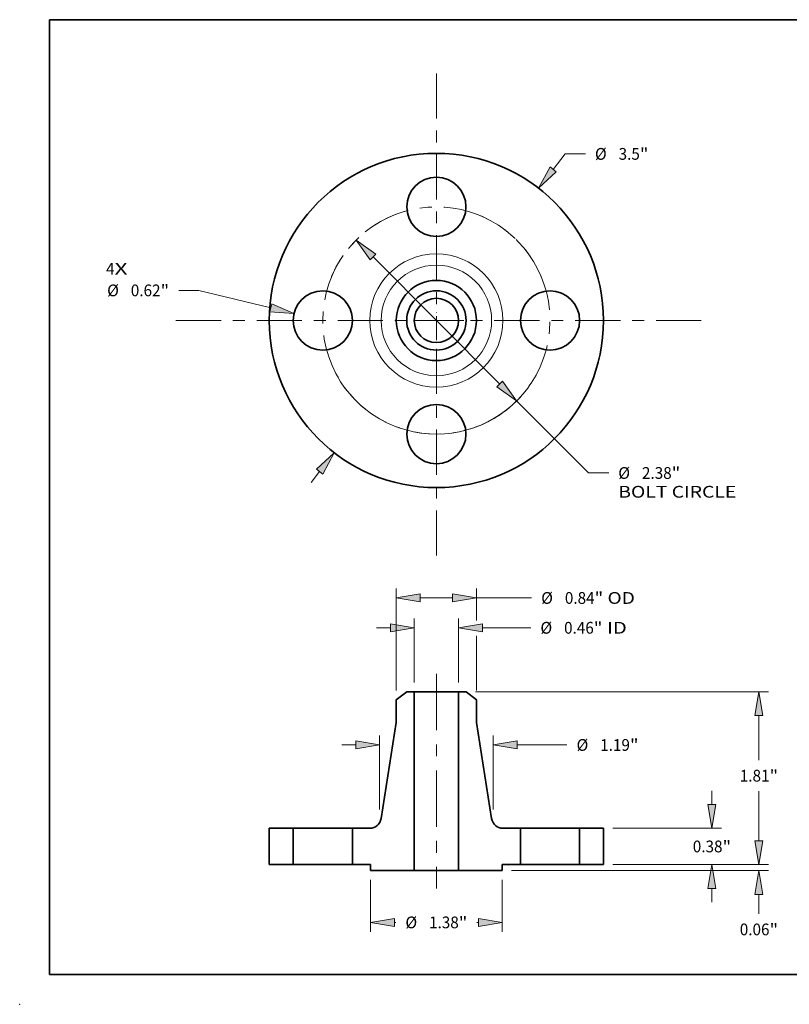
# Model space of a CAD drawing. Extents: x 0 to 10.8, y 0 to 8.2.
# Drawn here: x 0 to 6.4, y 0 to 8.2 of the extents above; entities that cross this region are included whole.
import ezdxf
from ezdxf.enums import TextEntityAlignment as Align

# ---------------------------------------------------------------- set-up
doc = ezdxf.new("R2010")
doc.units = 0
doc.header["$MEASUREMENT"] = 0
doc.linetypes.add('DASHDOT', pattern=[18.5, 12, -3, 0.5, -3])
doc.layers.get('0').update_dxf_attribs({"lineweight": 13})
doc.layers.add('1', color=7, linetype='Continuous', lineweight=13)
doc.styles.get("Standard").update_dxf_attribs({"font": 'isocp.shx'})

# ---------------------------------------------------------------- blocks, each defined once
blk = doc.blocks.new('BLOCK7')
at = {"color": 7, "lineweight": 13, "ltscale": 0.03937}
for s, p, p2 in [('4', (-3.459229, 0.4798), (-3.370333, 0.4798)), ('X', (-3.370333, 0.4798), (-3.233612, 0.4798))]:
    blk.add_text(s, height=0.123032, dxfattribs=at).set_placement(p, p2, align=Align.FIT)
blk = doc.blocks.new('BLOCK8')
at = {"color": 7, "lineweight": 13, "ltscale": 0.005122}
blk.add_line((1.222892, 1.582568), (1.34817, 1.744692), dxfattribs=at)
at = {"color": 7, "lineweight": 13, "ltscale": 0.005312}
blk.add_line((1.34817, 1.744692), (1.56067, 1.744692), dxfattribs=at)
at = {"color": 7, "lineweight": 13, "ltscale": 0.003593}
blk.add_line((-1.31076, -1.696279), (-1.222892, -1.582568), dxfattribs=at)
at = {"color": 7, "lineweight": 13, "ltscale": 0.03937}
for points in [[(1.189923, 1.608044), (1.070033, 1.384749), (1.255862, 1.557091)], [(-1.189923, -1.608044), (-1.070033, -1.384749), (-1.255862, -1.557091)]]:
    blk.add_lwpolyline(points, close=True, dxfattribs=at)
for points in [[(1.189923, 1.608044), (1.070033, 1.384749), (1.189923, 1.608044), (1.255862, 1.557091)], [(-1.189923, -1.608044), (-1.070033, -1.384749), (-1.189923, -1.608044), (-1.255862, -1.557091)]]:
    blk.add_solid(points, dxfattribs=at)
for s, p, p2 in [('%%c', (1.66067, 1.683176), (1.783702, 1.683176)), ('3.5', (1.908701, 1.683176), (2.130941, 1.683176)), ('"', (2.130941, 1.683176), (2.221164, 1.683176))]:
    blk.add_text(s, height=0.123031, dxfattribs=at).set_placement(p, p2, align=Align.FIT)
blk = doc.blocks.new('BLOCK9')
at = {"color": 7, "lineweight": 13, "ltscale": 0.005313}
blk.add_line((-2.485859, 0.314859), (-2.698359, 0.314859), dxfattribs=at)
at = {"color": 7, "lineweight": 13, "ltscale": 0.019339}
blk.add_line((-1.734164, 0.132217), (-2.485859, 0.314859), dxfattribs=at)
at = {"color": 7, "lineweight": 13, "ltscale": 0.03937}
blk.add_lwpolyline([(-1.744002, 0.091729), (-1.491236, 0.073192), (-1.724327, 0.172705)], close=True, dxfattribs=at)
blk.add_solid([(-1.744002, 0.091729), (-1.491236, 0.073192), (-1.744002, 0.091729), (-1.724327, 0.172705)], dxfattribs=at)
for s, p, p2 in [('%%c', (-3.447749, 0.253343), (-3.324717, 0.253343)), ('0.62', (-3.199717, 0.253343), (-2.888582, 0.253343)), ('"', (-2.888582, 0.253343), (-2.798359, 0.253343))]:
    blk.add_text(s, height=0.123031, dxfattribs=at).set_placement(p, p2, align=Align.FIT)
blk = doc.blocks.new('BLOCK10')
at = {"color": 7, "lineweight": 13, "ltscale": 0.03937}
for p, q in [((-0.663657, 0.665707), (0.663658, -0.665707)), ((0.840159, -0.842753), (1.592429, -1.597345))]:
    blk.add_line(p, q, dxfattribs=at)
at = {"color": 7, "lineweight": 13, "ltscale": 0.005312}
blk.add_line((1.592429, -1.597345), (1.804929, -1.597345), dxfattribs=at)
at = {"color": 7, "lineweight": 13, "ltscale": 0.03937}
for points in [[(-0.63415, 0.695123), (-0.840159, 0.842753), (-0.693165, 0.63629)], [(0.63415, -0.695123), (0.840159, -0.842753), (0.693165, -0.63629)]]:
    blk.add_lwpolyline(points, close=True, dxfattribs=at)
blk.add_arc((0, 0), 1.19, 258.766932, 319.65064, dxfattribs=at)
for points in [[(-0.63415, 0.695123), (-0.840159, 0.842753), (-0.63415, 0.695123), (-0.693165, 0.63629)], [(0.63415, -0.695123), (0.840159, -0.842753), (0.63415, -0.695123), (0.693165, -0.63629)]]:
    blk.add_solid(points, dxfattribs=at)
for s, p, p2 in [('%%c', (1.904929, -1.658861), (2.02796, -1.658861)), ('2.38', (2.15296, -1.658861), (2.464095, -1.658861)), ('"', (2.464095, -1.658861), (2.554318, -1.658861)), ('BOLT CIRCLE', (1.904929, -1.855711), (3.140222, -1.855711))]:
    blk.add_text(s, height=0.123031, dxfattribs=at).set_placement(p, p2, align=Align.FIT)
blk = doc.blocks.new('BLOCK11')
at = {"color": 7, "linetype": 'DASHDOT', "lineweight": 13, "ltscale": 0.03937}
blk.add_line((-2.727518, 0), (0.347518, 0), dxfattribs=at)
blk.add_arc((0, 0), 1.19, 105.972031, 254.027955, dxfattribs=at)
blk = doc.blocks.new('BLOCK12')
at = {"color": 7, "linetype": 'DASHDOT', "lineweight": 13, "ltscale": 0.03937}
blk.add_line((0, 2.587646), (0, -0.207645), dxfattribs=at)
blk.add_arc((0, 0), 1.19, 22.706563, 157.293437, dxfattribs=at)
blk = doc.blocks.new('BLOCK13')
at = {"color": 7, "linetype": 'DASHDOT', "lineweight": 13, "ltscale": 0.03937}
blk.add_line((2.774141, 0), (-0.394141, 0), dxfattribs=at)
blk.add_arc((0, 0), 1.19, 283.727202, 76.272784, dxfattribs=at)
blk = doc.blocks.new('BLOCK14')
at = {"color": 7, "linetype": 'DASHDOT', "lineweight": 13, "ltscale": 0.03937}
blk.add_line((0, -2.463315), (0, 0.083315), dxfattribs=at)
blk.add_arc((0, 0), 1.19, 208.6928, 331.307205, dxfattribs=at)
blk = doc.blocks.new('BLOCK15')
at = {"color": 7, "lineweight": 13, "ltscale": 0.016751}
for p, q in [((-0.232, 1.908425), (-0.232, 2.578476)), ((0.232, 1.908425), (0.232, 2.578476))]:
    blk.add_line(p, q, dxfattribs=at)
at = {"color": 7, "lineweight": 13, "ltscale": 0.003593}
blk.add_line((-0.625701, 2.480051), (-0.481996, 2.480051), dxfattribs=at)
at = {"color": 7, "lineweight": 13, "ltscale": 0.012685}
blk.add_line((0.481996, 2.480051), (0.989399, 2.480051), dxfattribs=at)
at = {"color": 7, "lineweight": 13, "ltscale": 0.03937}
for points in [[(-0.481996, 2.438385), (-0.232, 2.480051), (-0.481996, 2.521717)], [(0.481996, 2.521717), (0.232, 2.480051), (0.481996, 2.438385)]]:
    blk.add_lwpolyline(points, close=True, dxfattribs=at)
for points in [[(-0.481996, 2.438385), (-0.232, 2.480051), (-0.481996, 2.438385), (-0.481996, 2.521717)], [(0.481996, 2.521717), (0.232, 2.480051), (0.481996, 2.521717), (0.481996, 2.438385)]]:
    blk.add_solid(points, dxfattribs=at)
for s, p, p2 in [('%%c', (1.089399, 2.418535), (1.21243, 2.418535)), ('0.46', (1.33743, 2.418535), (1.648565, 2.418535)), ('"', (1.648565, 2.418535), (1.738788, 2.418535)), (' ID', (1.738788, 2.418535), (1.994452, 2.418535))]:
    blk.add_text(s, height=0.123031, dxfattribs=at).set_placement(p, p2, align=Align.FIT)
blk = doc.blocks.new('BLOCK16')
at = {"color": 7, "lineweight": 13, "ltscale": 0.03937}
blk.add_line((-0.42, 1.824587), (-0.42, 2.890976), dxfattribs=at)
at = {"color": 7, "lineweight": 13, "ltscale": 0.008326}
blk.add_line((0.42, 2.557955), (0.42, 2.890976), dxfattribs=at)
at = {"color": 7, "lineweight": 13, "ltscale": 0.0085}
blk.add_line((-0.170003, 2.792551), (0.170003, 2.792551), dxfattribs=at)
at = {"color": 7, "lineweight": 13, "ltscale": 0.014442}
blk.add_line((0.42, 2.792551), (0.997688, 2.792551), dxfattribs=at)
at = {"color": 7, "lineweight": 13, "ltscale": 0.014277}
blk.add_line((0.42, 1.824587), (0.42, 2.395668), dxfattribs=at)
at = {"color": 7, "lineweight": 13, "ltscale": 0.03937}
for points in [[(-0.170003, 2.834217), (-0.42, 2.792551), (-0.170003, 2.750885)], [(0.170003, 2.750885), (0.42, 2.792551), (0.170003, 2.834217)]]:
    blk.add_lwpolyline(points, close=True, dxfattribs=at)
for points in [[(-0.170003, 2.834217), (-0.42, 2.792551), (-0.170003, 2.834217), (-0.170003, 2.750885)], [(0.170003, 2.750885), (0.42, 2.792551), (0.170003, 2.750885), (0.170003, 2.834217)]]:
    blk.add_solid(points, dxfattribs=at)
for s, p, p2 in [('%%c', (1.097688, 2.731035), (1.220719, 2.731035)), ('0.84', (1.345719, 2.731035), (1.656854, 2.731035)), ('"', (1.656854, 2.731035), (1.747077, 2.731035)), (' OD', (1.747077, 2.731035), (2.079013, 2.731035))]:
    blk.add_text(s, height=0.123031, dxfattribs=at).set_placement(p, p2, align=Align.FIT)
blk = doc.blocks.new('BLOCK17')
at = {"color": 7, "lineweight": 13, "ltscale": 0.013579}
for p, q in [((-0.69, -0.160925), (-0.69, -0.704074)), ((0.69, -0.160925), (0.69, -0.704074))]:
    blk.add_line(p, q, dxfattribs=at)
at = {"color": 7, "lineweight": 13, "ltscale": 0.000383}
for p, q in [((-0.440003, -0.605649), (-0.424695, -0.605649)), ((0.424695, -0.605649), (0.440003, -0.605649))]:
    blk.add_line(p, q, dxfattribs=at)
at = {"color": 7, "lineweight": 13, "ltscale": 0.03937}
for points in [[(-0.440003, -0.563983), (-0.69, -0.605649), (-0.440003, -0.647315)], [(0.440003, -0.647315), (0.69, -0.605649), (0.440003, -0.563983)]]:
    blk.add_lwpolyline(points, close=True, dxfattribs=at)
for points in [[(-0.440003, -0.563983), (-0.69, -0.605649), (-0.440003, -0.563983), (-0.440003, -0.647315)], [(0.440003, -0.647315), (0.69, -0.605649), (0.440003, -0.647315), (0.440003, -0.563983)]]:
    blk.add_solid(points, dxfattribs=at)
for s, p, p2 in [('%%c', (-0.324695, -0.667165), (-0.201663, -0.667165)), ('1.38', (-0.076663, -0.667165), (0.234471, -0.667165)), ('"', (0.234471, -0.667165), (0.324695, -0.667165))]:
    blk.add_text(s, height=0.123031, dxfattribs=at).set_placement(p, p2, align=Align.FIT)
blk = doc.blocks.new('BLOCK18')
at = {"color": 7, "lineweight": 13, "ltscale": 0.019324}
for p, q in [((-0.595, 0.578337), (-0.595, 1.351284)), ((0.595, 0.578337), (0.595, 1.351284))]:
    blk.add_line(p, q, dxfattribs=at)
at = {"color": 7, "lineweight": 13, "ltscale": 0.003593}
blk.add_line((-0.988701, 1.252859), (-0.844997, 1.252859), dxfattribs=at)
at = {"color": 7, "lineweight": 13, "ltscale": 0.013072}
blk.add_line((0.844997, 1.252859), (1.367885, 1.252859), dxfattribs=at)
at = {"color": 7, "lineweight": 13, "ltscale": 0.03937}
for points in [[(-0.844997, 1.211193), (-0.595, 1.252859), (-0.844997, 1.294525)], [(0.844997, 1.294525), (0.595, 1.252859), (0.844997, 1.211193)]]:
    blk.add_lwpolyline(points, close=True, dxfattribs=at)
for points in [[(-0.844997, 1.211193), (-0.595, 1.252859), (-0.844997, 1.211193), (-0.844997, 1.294525)], [(0.844997, 1.294525), (0.595, 1.252859), (0.844997, 1.294525), (0.844997, 1.211193)]]:
    blk.add_solid(points, dxfattribs=at)
for s, p, p2 in [('%%c', (1.467885, 1.191343), (1.590917, 1.191343)), ('1.19', (1.715917, 1.191343), (2.027051, 1.191343)), ('"', (2.027051, 1.191343), (2.117274, 1.191343))]:
    blk.add_text(s, height=0.123031, dxfattribs=at).set_placement(p, p2, align=Align.FIT)
blk = doc.blocks.new('BLOCK19')
at = {"color": 7, "lineweight": 13, "ltscale": 0.003593}
blk.add_line((3.378233, 0.249997), (3.378233, 0.393701), dxfattribs=at)
at = {"color": 7, "lineweight": 13, "ltscale": 0.03937}
for p, q in [((1.848425, 0), (3.476658, 0)), ((0.788425, -0.0625), (3.476658, -0.0625))]:
    blk.add_line(p, q, dxfattribs=at)
at = {"color": 7, "lineweight": 13, "ltscale": 0.00512}
blk.add_line((3.378233, -0.517284), (3.378233, -0.312497), dxfattribs=at)
at = {"color": 7, "lineweight": 13, "ltscale": 0.03937}
for points in [[(3.336566, 0.249997), (3.378233, 0), (3.419898, 0.249997)], [(3.419898, -0.312497), (3.378233, -0.0625), (3.336566, -0.312497)]]:
    blk.add_lwpolyline(points, close=True, dxfattribs=at)
for points in [[(3.336566, 0.249997), (3.378233, 0), (3.336566, 0.249997), (3.419898, 0.249997)], [(3.419898, -0.312497), (3.378233, -0.0625), (3.419898, -0.312497), (3.336566, -0.312497)]]:
    blk.add_solid(points, dxfattribs=at)
for s, p, p2 in [('0.06', (3.177554, -0.740315), (3.488688, -0.740315)), ('"', (3.488688, -0.740315), (3.578911, -0.740315))]:
    blk.add_text(s, height=0.123031, dxfattribs=at).set_placement(p, p2, align=Align.FIT)
blk = doc.blocks.new('BLOCK20')
at = {"color": 7, "lineweight": 13, "ltscale": 0.003593}
for p, q in [((2.886107, 0.629997), (2.886107, 0.773701)), ((2.886107, -0.393701), (2.886107, -0.249997))]:
    blk.add_line(p, q, dxfattribs=at)
at = {"color": 7, "lineweight": 13, "ltscale": 0.03937}
for p, q in [((1.848425, 0.38), (2.984532, 0.38)), ((1.848425, 0), (2.984532, 0))]:
    blk.add_line(p, q, dxfattribs=at)
for points in [[(2.84444, 0.629997), (2.886107, 0.38), (2.927772, 0.629997)], [(2.927772, -0.249997), (2.886107, 0), (2.84444, -0.249997)]]:
    blk.add_lwpolyline(points, close=True, dxfattribs=at)
for points in [[(2.84444, 0.629997), (2.886107, 0.38), (2.84444, 0.629997), (2.927772, 0.629997)], [(2.927772, -0.249997), (2.886107, 0), (2.927772, -0.249997), (2.84444, -0.249997)]]:
    blk.add_solid(points, dxfattribs=at)
for s, p, p2 in [('0.38', (2.685428, 0.128484), (2.996562, 0.128484)), ('"', (2.996562, 0.128484), (3.086785, 0.128484))]:
    blk.add_text(s, height=0.123031, dxfattribs=at).set_placement(p, p2, align=Align.FIT)
blk = doc.blocks.new('BLOCK21')
at = {"color": 7, "lineweight": 13, "ltscale": 0.03937}
for p, q in [((0.409165, 1.81), (3.476658, 1.81)), ((1.848425, 0), (3.476658, 0))]:
    blk.add_line(p, q, dxfattribs=at)
at = {"color": 7, "lineweight": 13, "ltscale": 0.011686}
blk.add_line((3.378233, 1.092551), (3.378233, 1.560003), dxfattribs=at)
at = {"color": 7, "lineweight": 13, "ltscale": 0.012988}
blk.add_line((3.378233, 0.249997), (3.378233, 0.76952), dxfattribs=at)
at = {"color": 7, "lineweight": 13, "ltscale": 0.03937}
for points in [[(3.419898, 1.560003), (3.378233, 1.81), (3.336566, 1.560003)], [(3.336566, 0.249997), (3.378233, 0), (3.419898, 0.249997)]]:
    blk.add_lwpolyline(points, close=True, dxfattribs=at)
for points in [[(3.419898, 1.560003), (3.378233, 1.81), (3.419898, 1.560003), (3.336566, 1.560003)], [(3.336566, 0.249997), (3.378233, 0), (3.336566, 0.249997), (3.419898, 0.249997)]]:
    blk.add_solid(points, dxfattribs=at)
for s, p, p2 in [('1.81', (3.177554, 0.86952), (3.488688, 0.86952)), ('"', (3.488688, 0.86952), (3.578911, 0.86952))]:
    blk.add_text(s, height=0.123031, dxfattribs=at).set_placement(p, p2, align=Align.FIT)
blk = doc.blocks.new('BLOCK22')
at = {"color": 7, "lineweight": 5, "ltscale": 0.0095}
for p, q in [((-1.75, 0), (-1.75, 0.38)), ((-1.5, 0.38), (-1.5, 0))]:
    blk.add_line(p, q, dxfattribs=at)
at = {"color": 7, "lineweight": 5, "ltscale": 0.00625}
for p, q in [((-1.75, 0.38), (-1.5, 0.38)), ((-1.5, 0), (-1.75, 0))]:
    blk.add_line(p, q, dxfattribs=at)
blk = doc.blocks.new('BLOCK23')
at = {"color": 7, "lineweight": 5, "ltscale": 0.003443}
blk.add_line((-0.42, 1.726162), (-0.31074, 1.81), dxfattribs=at)
at = {"color": 7, "lineweight": 5, "ltscale": 0.001969}
blk.add_line((-0.31074, 1.81), (-0.232, 1.81), dxfattribs=at)
at = {"color": 7, "lineweight": 5, "ltscale": 0.03937}
for p, q in [((-0.232, 1.81), (-0.232, -0.0625)), ((-0.579027, 0.481311), (-0.42, 1.489941))]:
    blk.add_line(p, q, dxfattribs=at)
at = {"color": 7, "lineweight": 5, "ltscale": 0.005906}
blk.add_line((-0.42, 1.489941), (-0.42, 1.726162), dxfattribs=at)
at = {"color": 7, "lineweight": 5, "ltscale": 0.000223}
for p, q in [((-0.616256, 0.411743), (-0.609917, 0.418035)), ((-0.609917, 0.418035), (-0.604064, 0.424781)), ((-0.604064, 0.424781), (-0.598728, 0.431943)), ((-0.598728, 0.431943), (-0.59394, 0.439482)), ((-0.59394, 0.439482), (-0.589726, 0.447357)), ((-0.589726, 0.447357), (-0.58611, 0.455522)), ((-0.58611, 0.455522), (-0.58311, 0.463935)), ((-0.58311, 0.463935), (-0.580745, 0.472547)), ((-0.580745, 0.472547), (-0.579027, 0.481311)), ((-0.697562, 0.38), (-0.688638, 0.380332)), ((-0.688638, 0.380332), (-0.679762, 0.381328)), ((-0.679762, 0.381328), (-0.670985, 0.38298)), ((-0.670985, 0.38298), (-0.662355, 0.385281)), ((-0.662355, 0.385281), (-0.653921, 0.388217)), ((-0.653921, 0.388217), (-0.645728, 0.391773)), ((-0.645728, 0.391773), (-0.637822, 0.395928)), ((-0.637822, 0.395928), (-0.630247, 0.400659)), ((-0.630247, 0.400659), (-0.623045, 0.405941)), ((-0.623045, 0.405941), (-0.616256, 0.411743))]:
    blk.add_line(p, q, dxfattribs=at)
at = {"color": 7, "lineweight": 5, "ltscale": 0.0095}
blk.add_line((-0.88, 0), (-0.88, 0.38), dxfattribs=at)
at = {"color": 7, "lineweight": 5, "ltscale": 0.004561}
blk.add_line((-0.88, 0.38), (-0.697562, 0.38), dxfattribs=at)
at = {"color": 7, "lineweight": 5, "ltscale": 0.00475}
blk.add_line((-0.69, 0), (-0.88, 0), dxfattribs=at)
at = {"color": 7, "lineweight": 5, "ltscale": 0.001562}
blk.add_line((-0.69, -0.0625), (-0.69, 0), dxfattribs=at)
at = {"color": 7, "lineweight": 5, "ltscale": 0.01145}
blk.add_line((-0.232, -0.0625), (-0.69, -0.0625), dxfattribs=at)
blk = doc.blocks.new('BLOCK24')
at = {"color": 7, "lineweight": 5, "ltscale": 0.03937}
for p, q in [((0.232, -0.0625), (0.232, 1.81)), ((0.42, 1.489941), (0.579027, 0.481311))]:
    blk.add_line(p, q, dxfattribs=at)
at = {"color": 7, "lineweight": 5, "ltscale": 0.001969}
blk.add_line((0.232, 1.81), (0.31074, 1.81), dxfattribs=at)
at = {"color": 7, "lineweight": 5, "ltscale": 0.003443}
blk.add_line((0.31074, 1.81), (0.42, 1.726162), dxfattribs=at)
at = {"color": 7, "lineweight": 5, "ltscale": 0.005906}
blk.add_line((0.42, 1.726162), (0.42, 1.489941), dxfattribs=at)
at = {"color": 7, "lineweight": 5, "ltscale": 0.000223}
for p, q in [((0.579027, 0.481311), (0.580745, 0.472547)), ((0.580745, 0.472547), (0.58311, 0.463935)), ((0.58311, 0.463935), (0.58611, 0.455522)), ((0.58611, 0.455522), (0.589726, 0.447357)), ((0.589726, 0.447357), (0.59394, 0.439482)), ((0.59394, 0.439482), (0.598728, 0.431943)), ((0.598728, 0.431943), (0.604064, 0.424781)), ((0.604064, 0.424781), (0.609917, 0.418035)), ((0.609917, 0.418035), (0.616256, 0.411743)), ((0.616256, 0.411743), (0.623045, 0.405941)), ((0.623045, 0.405941), (0.630247, 0.400659)), ((0.630247, 0.400659), (0.637822, 0.395928)), ((0.637822, 0.395928), (0.645728, 0.391773)), ((0.645728, 0.391773), (0.653921, 0.388217)), ((0.653921, 0.388217), (0.662355, 0.385281)), ((0.662355, 0.385281), (0.670985, 0.38298)), ((0.670985, 0.38298), (0.679762, 0.381328)), ((0.679762, 0.381328), (0.688638, 0.380332)), ((0.688638, 0.380332), (0.697562, 0.38))]:
    blk.add_line(p, q, dxfattribs=at)
at = {"color": 7, "lineweight": 5, "ltscale": 0.004561}
blk.add_line((0.697562, 0.38), (0.88, 0.38), dxfattribs=at)
at = {"color": 7, "lineweight": 5, "ltscale": 0.0095}
blk.add_line((0.88, 0.38), (0.88, 0), dxfattribs=at)
at = {"color": 7, "lineweight": 5, "ltscale": 0.00475}
blk.add_line((0.88, 0), (0.69, 0), dxfattribs=at)
at = {"color": 7, "lineweight": 5, "ltscale": 0.001562}
blk.add_line((0.69, 0), (0.69, -0.0625), dxfattribs=at)
at = {"color": 7, "lineweight": 5, "ltscale": 0.01145}
blk.add_line((0.69, -0.0625), (0.232, -0.0625), dxfattribs=at)
blk = doc.blocks.new('BLOCK25')
at = {"color": 7, "lineweight": 5, "ltscale": 0.0095}
for p, q in [((1.5, 0), (1.5, 0.38)), ((1.75, 0.38), (1.75, 0))]:
    blk.add_line(p, q, dxfattribs=at)
at = {"color": 7, "lineweight": 5, "ltscale": 0.00625}
for p, q in [((1.5, 0.38), (1.75, 0.38)), ((1.75, 0), (1.5, 0))]:
    blk.add_line(p, q, dxfattribs=at)

msp = doc.modelspace()

# ---------------------------------------------------------------- linework, layer by layer
at = {"color": 7, "linetype": 'DASHDOT', "lineweight": 13, "ltscale": 0.03937}
msp.add_line((3.490845, 2.768466), (3.490845, 0.970847), dxfattribs=at)
at = {"color": 7, "lineweight": 35, "ltscale": 0.002754}
for p, q in [((3.242253, 2.618664), (3.154845, 2.551594)), ((3.739437, 2.618664), (3.826845, 2.551594))]:
    msp.add_line(p, q, dxfattribs=at)
at = {"color": 7, "lineweight": 35, "ltscale": 0.001575}
for p, q in [((3.305245, 2.618664), (3.242253, 2.618664)), ((3.739437, 2.618664), (3.676445, 2.618664))]:
    msp.add_line(p, q, dxfattribs=at)
at = {"color": 7, "lineweight": 35, "ltscale": 0.03937}
for p, q in [((3.305245, 2.618664), (3.305245, 1.120664)), ((3.676445, 2.618664), (3.676445, 1.120664)), ((3.154845, 2.362617), (3.027623, 1.555713)), ((3.826845, 2.362617), (3.954066, 1.555713))]:
    msp.add_line(p, q, dxfattribs=at)
at = {"color": 7, "lineweight": 35, "ltscale": 0.006865}
for p, q in [((3.305245, 2.618664), (3.579826, 2.618664)), ((3.305245, 1.120664), (3.579826, 1.120664))]:
    msp.add_line(p, q, dxfattribs=at)
at = {"color": 7, "lineweight": 35, "ltscale": 0.002415}
for p, q in [((3.579826, 2.618664), (3.676445, 2.618664)), ((3.579826, 1.120664), (3.676445, 1.120664))]:
    msp.add_line(p, q, dxfattribs=at)
at = {"color": 7, "lineweight": 35, "ltscale": 0.004724}
for p, q in [((3.154845, 2.551594), (3.154845, 2.362617)), ((3.826845, 2.551594), (3.826845, 2.362617))]:
    msp.add_line(p, q, dxfattribs=at)
at = {"color": 7, "lineweight": 35, "ltscale": 0.0076}
for p, q in [((2.090845, 1.474664), (2.090845, 1.170664)), ((2.290845, 1.474664), (2.290845, 1.170664)), ((2.786845, 1.474664), (2.786845, 1.170664)), ((4.194845, 1.474664), (4.194845, 1.170664)), ((4.690845, 1.474664), (4.690845, 1.170664)), ((4.890845, 1.474664), (4.890845, 1.170664))]:
    msp.add_line(p, q, dxfattribs=at)
at = {"color": 7, "lineweight": 35, "ltscale": 0.005}
for p, q in [((2.290845, 1.474664), (2.090845, 1.474664)), ((4.890845, 1.474664), (4.690845, 1.474664)), ((2.290845, 1.170664), (2.090845, 1.170664)), ((4.890845, 1.170664), (4.690845, 1.170664))]:
    msp.add_line(p, q, dxfattribs=at)
at = {"color": 7, "lineweight": 35, "ltscale": 0.000759}
for p, q in [((2.290845, 1.474664), (2.321204, 1.474664)), ((4.194845, 1.474664), (4.225204, 1.474664)), ((2.290845, 1.170664), (2.321204, 1.170664)), ((4.194845, 1.170664), (4.225204, 1.170664))]:
    msp.add_line(p, q, dxfattribs=at)
at = {"color": 7, "lineweight": 35, "ltscale": 0.011641}
for p, q in [((2.321204, 1.474664), (2.786845, 1.474664)), ((4.225204, 1.474664), (4.690845, 1.474664)), ((2.321204, 1.170664), (2.786845, 1.170664)), ((4.225204, 1.170664), (4.690845, 1.170664))]:
    msp.add_line(p, q, dxfattribs=at)
at = {"color": 7, "lineweight": 35, "ltscale": 0.003649}
for p, q in [((2.932795, 1.474664), (2.786845, 1.474664)), ((4.194845, 1.474664), (4.048895, 1.474664))]:
    msp.add_line(p, q, dxfattribs=at)
at = {"color": 7, "lineweight": 35, "ltscale": 0.0038}
for p, q in [((2.938845, 1.170664), (2.786845, 1.170664)), ((4.194845, 1.170664), (4.042845, 1.170664))]:
    msp.add_line(p, q, dxfattribs=at)
at = {"color": 7, "lineweight": 35, "ltscale": 0.00125}
for p, q in [((2.938845, 1.170664), (2.938845, 1.120664)), ((4.042845, 1.170664), (4.042845, 1.120664))]:
    msp.add_line(p, q, dxfattribs=at)
at = {"color": 7, "lineweight": 35, "ltscale": 0.00916}
for p, q in [((3.305245, 1.120664), (2.938845, 1.120664)), ((4.042845, 1.120664), (3.676445, 1.120664))]:
    msp.add_line(p, q, dxfattribs=at)
at = {"color": 7, "lineweight": 35, "ltscale": 0.03937}
for points in [[(2.932795, 1.474664, 0.369118), (3.027623, 1.555713)], [(3.954066, 1.555713, 0.369118), (4.048895, 1.474664)]]:
    msp.add_lwpolyline(points, format="xyb", dxfattribs=at)
for centre, radius in [((3.490845, 5.729829), 1.4), ((3.490845, 6.681829), 0.248), ((3.490845, 5.729829), 0.336), ((2.538845, 5.729829), 0.248), ((3.490845, 5.729829), 0.248592), ((4.442845, 5.729829), 0.248), ((3.490845, 5.729829), 0.1856), ((3.490845, 4.777829), 0.248)]:
    msp.add_circle(centre, radius, dxfattribs=at)
at = {"color": 7, "lineweight": 13, "ltscale": 0.03937}
for radius in [0.55805, 0.463221]:
    msp.add_circle((3.490845, 5.729829), radius, dxfattribs=at)
at = {"color": 7, "lineweight": 5, "ltscale": 0.03937}
msp.add_point((0, 0), dxfattribs=at)
at = {"layer": '1', "color": 7, "lineweight": 35, "ltscale": 0.03937}
for p, q in [((0.25, 0.25), (0.25, 8.25)), ((0.25, 8.25), (10.75, 8.25)), ((0.25, 0.25), (10.75, 0.25))]:
    msp.add_line(p, q, dxfattribs=at)

# ---------------------------------------------------------------- block references
at = {"lineweight": 0, "xscale": 0.8, "yscale": 0.8, "zscale": 0.8}
for name, p in [('BLOCK12', (3.490845, 5.729829)), ('BLOCK8', (3.490845, 5.729829)), ('BLOCK11', (3.490845, 5.729829)), ('BLOCK13', (3.490845, 5.729829)), ('BLOCK10', (3.490845, 5.729829)), ('BLOCK7', (3.490845, 5.729829)), ('BLOCK9', (3.490845, 5.729829)), ('BLOCK14', (3.490845, 5.729829)), ('BLOCK16', (3.490845, 1.170664)), ('BLOCK15', (3.490845, 1.170664)), ('BLOCK23', (3.490845, 1.170664)), ('BLOCK24', (3.490845, 1.170664)), ('BLOCK21', (3.490845, 1.170664)), ('BLOCK18', (3.490845, 1.170664)), ('BLOCK20', (3.490845, 1.170664)), ('BLOCK19', (3.490845, 1.170664)), ('BLOCK22', (3.490845, 1.170664)), ('BLOCK25', (3.490845, 1.170664)), ('BLOCK17', (3.490845, 1.170664))]:
    msp.add_blockref(name, p, dxfattribs=at)

doc.saveas('drawing.dxf')
